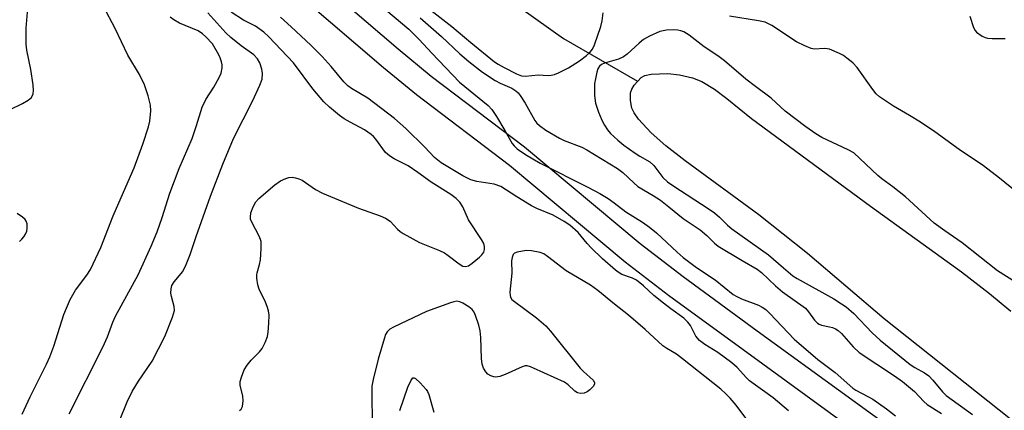
# Model space of a CAD drawing. Units: inches. Extents: x 1171770 to 1177770, y 525460 to 529460.
# Drawn here: x 1174869 to 1175120, y 528136 to 528235 of the extents above; entities that cross this region are included whole.
import ezdxf

# ---------------------------------------------------------------- set-up
doc = ezdxf.new("R2010")
doc.units = ezdxf.units.IN
doc.header["$MEASUREMENT"] = 0
for name, color, linetype in [('HYDRO-Hidden Single Line Stream', 5, 'Continuous'), ('HYDRO-Single Line Stream', 4, 'Continuous'), ('HYDRO-Water Body', 4, 'Continuous'), ('TRANS-Non Street Sidewalk', 7, 'Continuous'), ('Undefined', 1, 'Continuous')]:
    doc.layers.add(name, color=color, linetype=linetype)

msp = doc.modelspace()

# ---------------------------------------------------------------- linework, layer by layer
at = {"layer": 'HYDRO-Hidden Single Line Stream'}
msp.add_line((1175007.63, 528230.32), (1175026.5, 528219.4), dxfattribs=at)
at = {"layer": 'HYDRO-Single Line Stream'}
msp.add_line((1174939.01, 528279.35), (1175007.63, 528230.32), dxfattribs=at)
at = {"layer": 'HYDRO-Water Body'}
msp.add_lwpolyline([(1175194.39, 528075.53), (1175089.27, 528158.92), (1175069.72, 528175.55), (1175057.39, 528185.43), (1175038.58, 528199.13), (1175033.69, 528202.98), (1175029.96, 528206.28), (1175026.77, 528209.76), (1175025.6, 528211.4), (1175025.01, 528212.6), (1175024.67, 528214.48), (1175024.7, 528216.42), (1175025.03, 528217.37), (1175025.64, 528218.42), (1175027.38, 528220.38), (1175028.33, 528220.86), (1175029.92, 528221.21), (1175034.19, 528221.34), (1175037.18, 528221.02), (1175040.48, 528220.32), (1175042.88, 528219.35), (1175046.06, 528217.42), (1175049.26, 528215.04), (1175055.53, 528209.97), (1175085.78, 528187.61), (1175108.91, 528170.91), (1175116.04, 528165.44), (1175121.47, 528160.92)], dxfattribs=at)
at = {"layer": 'TRANS-Non Street Sidewalk'}
msp.add_lwpolyline([(1175121.55, 528099.96), (1175112.31, 528107.33), (1175091.24, 528123.49), (1175053.36, 528151.04), (1175034.41, 528164.93), (1175023.36, 528173.38), (1174993.92, 528197.96), (1174970.2, 528215.96), (1174961.88, 528222.85), (1174941.34, 528240.45), (1174916.73, 528260.48), (1174887.01, 528283.78), (1174890.91, 528288.44), (1174920.48, 528265.26), (1174945.22, 528245.12), (1174965.61, 528227.65), (1174974.01, 528220.7), (1174997.71, 528202.71), (1175027.13, 528178.15), (1175038.11, 528169.75), (1175056.96, 528155.93), (1175094.91, 528128.34), (1175115.93, 528112.23), (1175125.47, 528104.61)], dxfattribs=at)
at = {"layer": 'Undefined'}
for points, elevation in [([(1174960.81, 528238.96), (1174968.25, 528232.63), (1174970.89, 528230.06), (1174974.16, 528226.53), (1174981.21, 528219.2), (1174982.55, 528218.04), (1174988.5, 528213.27), (1174989.37, 528212.26), (1174990.58, 528210.44), (1174992.75, 528206.91), (1174994.62, 528203.59), (1174995.11, 528202.96), (1174995.83, 528202.25), (1174997.98, 528200.79), (1175001.75, 528198.53), (1175013.85, 528192.47), (1175016.92, 528190.83), (1175019.01, 528189.57), (1175020.56, 528188.47), (1175023.51, 528186.19), (1175027.78, 528183.55), (1175029.55, 528182.29), (1175031.3, 528180.81), (1175036.6, 528175.89), (1175038.13, 528174.58), (1175041.53, 528172), (1175046.28, 528168.86), (1175050.82, 528165.16), (1175051.76, 528164.6), (1175052.98, 528164.04), (1175057.32, 528162.46), (1175058.25, 528161.93), (1175059.13, 528161.31), (1175060.2, 528160.32), (1175066.37, 528153.8), (1175072.36, 528148.61), (1175076.8, 528145.26), (1175081.32, 528141.29), (1175082.04, 528140.82), (1175085.11, 528139.21), (1175086.34, 528138.48), (1175089.82, 528136.05), (1175092.17, 528134.24)], 206), ([(1174866.8, 528212.25), (1174869.92, 528213.77), (1174871.43, 528214.59), (1174871.87, 528214.92), (1174872.22, 528215.31), (1174872.64, 528216.24), (1174872.77, 528217.04), (1174872.66, 528218.52), (1174872.08, 528222.39), (1174871.1, 528227.36), (1174870.91, 528228.81), (1174870.89, 528232.92), (1174871.21, 528237.02)], 196), ([(1174869.84, 528134.71), (1174871.88, 528139.12), (1174876.05, 528147.43), (1174876.88, 528149.28), (1174877.94, 528152.03), (1174880.47, 528160.09), (1174882.06, 528163.91), (1174883.43, 528166.22), (1174886.35, 528170.06), (1174887.29, 528171.47), (1174889.89, 528177.1), (1174893.04, 528185.14), (1174895.63, 528191.2), (1174898.41, 528197.42), (1174900.6, 528203.44), (1174901.99, 528207.85), (1174902.35, 528209.24), (1174902.6, 528211.88), (1174902.51, 528213.29), (1174901.96, 528215.69), (1174901.02, 528218.51), (1174899.78, 528221.15), (1174896.79, 528226.05), (1174893.57, 528232.81), (1174890.61, 528238.4)], 198), ([(1174894.66, 528133.02), (1174896.64, 528137.84), (1174897.84, 528140.46), (1174899.47, 528143.12), (1174902.93, 528148.17), (1174906.2, 528154.45), (1174908.14, 528159.41), (1174908.61, 528161.08), (1174908.58, 528162.1), (1174907.89, 528164.62), (1174907.75, 528165.48), (1174907.79, 528166.63), (1174907.99, 528167.44), (1174908.54, 528168.38), (1174910.75, 528170.99), (1174911.62, 528172.74), (1174912.66, 528175.35), (1174914.17, 528179.91), (1174917.82, 528190.15), (1174920.94, 528198.29), (1174923.69, 528204.84), (1174928.6, 528214.48), (1174930.38, 528218.38), (1174930.94, 528219.98), (1174931.03, 528221.38), (1174930.89, 528222.49), (1174930.35, 528224.09), (1174929.79, 528225.09), (1174928.84, 528226.17), (1174925.62, 528228.44), (1174922.95, 528230.53), (1174921.72, 528231.75), (1174917.13, 528236.8)], 202), ([(1174925.23, 528135.59), (1174925.63, 528135.96), (1174925.98, 528136.66), (1174926.14, 528138.09), (1174926.03, 528139.27), (1174925.35, 528142.06), (1174925.37, 528143.04), (1174925.66, 528144.11), (1174926.42, 528145.94), (1174927.1, 528147.16), (1174928.16, 528148.42), (1174930.28, 528150.56), (1174930.95, 528151.41), (1174931.72, 528152.91), (1174932.32, 528154.48), (1174932.52, 528155.59), (1174932.65, 528157.89), (1174932.7, 528159.9), (1174932.58, 528161.03), (1174932.27, 528162.13), (1174931.84, 528163.2), (1174930.17, 528166.48), (1174929.87, 528167.58), (1174929.61, 528169.28), (1174929.61, 528170.12), (1174929.69, 528170.66), (1174930.32, 528172.81), (1174930.54, 528173.93), (1174930.71, 528176.87), (1174930.67, 528178.62), (1174930.54, 528179.17), (1174930.22, 528179.95), (1174928.31, 528183.52), (1174928.03, 528184.31), (1174927.96, 528184.82), (1174928.09, 528185.89), (1174928.66, 528187.48), (1174929.34, 528188.7), (1174930.08, 528189.58), (1174934.17, 528193.05), (1174935.63, 528194.05), (1174936.96, 528194.67), (1174937.78, 528194.93), (1174938.62, 528194.98), (1174939.48, 528194.84), (1174940.32, 528194.61), (1174941.1, 528194.26), (1174944.52, 528191.87), (1174946.28, 528190.94), (1174955.48, 528187.11), (1174961, 528185.16), (1174962.32, 528184.57), (1174963.52, 528183.77), (1174965.39, 528181.74), (1174966.06, 528181.18), (1174966.81, 528180.69), (1174970.99, 528178.34), (1174976.08, 528176.35), (1174977.37, 528175.75), (1174978.33, 528175.1), (1174981.11, 528172.93), (1174982.06, 528172.37), (1174982.75, 528172.28), (1174983.45, 528172.48), (1174984.4, 528173.12), (1174986.23, 528174.66), (1174986.87, 528175.26), (1174987.36, 528175.93), (1174987.56, 528176.62), (1174987.57, 528177.34), (1174987.35, 528178.12), (1174986.81, 528179.15), (1174983.45, 528184.13), (1174982.05, 528187.48), (1174981.27, 528188.6), (1174980.36, 528189.61), (1174978.98, 528190.63), (1174973.93, 528193.71), (1174970.55, 528196.17), (1174968.08, 528197.86), (1174967.07, 528198.43), (1174964.56, 528199.66), (1174963.39, 528200.39), (1174962.38, 528201.27), (1174959.91, 528204.67), (1174959.33, 528205.32), (1174958.68, 528205.9), (1174957, 528207.07), (1174953.32, 528208.97), (1174951.81, 528209.87), (1174950.6, 528210.71), (1174948.08, 528212.78), (1174946.62, 528214.2), (1174943.88, 528217.51), (1174938.94, 528224.08), (1174932.67, 528230.68), (1174931.42, 528231.89), (1174929.26, 528233.46), (1174926.21, 528234.99), (1174923.09, 528236.98)], 204), ([(1174973.11, 528238.05), (1174979.21, 528233.34), (1174984.05, 528229.28), (1174990.07, 528224.39), (1174990.99, 528223.77), (1174992.53, 528222.92), (1174995.69, 528221.3), (1174996.95, 528220.81), (1174998.01, 528220.73), (1175001.22, 528221.01), (1175003.74, 528220.88), (1175004.54, 528220.94), (1175005.34, 528221.16), (1175006.38, 528221.57), (1175008.89, 528222.81), (1175011.69, 528224.61), (1175013.51, 528225.96), (1175014.34, 528226.7), (1175015.02, 528227.61), (1175015.51, 528228.66), (1175017.11, 528233.37), (1175017.51, 528234.77), (1175017.78, 528236.81)], 202), ([(1174881.82, 528134.74), (1174890.42, 528151.73), (1174891.62, 528154.37), (1174892.95, 528158.11), (1174893.63, 528159.65), (1174899.42, 528170.17), (1174902.7, 528177.41), (1174904.21, 528181.06), (1174905.54, 528184.74), (1174907.46, 528190.93), (1174909.85, 528197.18), (1174913.13, 528204.87), (1174914.26, 528208.11), (1174915.72, 528212.81), (1174916.65, 528214.77), (1174918.64, 528217.92), (1174920.05, 528220.4), (1174920.5, 528221.44), (1174920.77, 528222.8), (1174920.75, 528223.6), (1174920.6, 528224.37), (1174920.28, 528225.38), (1174919.92, 528226.17), (1174918.29, 528228.91), (1174916.66, 528230.74), (1174915.78, 528231.49), (1174914.65, 528232.22), (1174909.94, 528234.21), (1174908.48, 528235.05), (1174907.58, 528235.72)], 200), ([(1175064.88, 528135.55), (1175060.98, 528138.83), (1175055.03, 528143.18), (1175054.23, 528143.93), (1175051.82, 528146.58), (1175050.51, 528147.73), (1175046.95, 528150.43), (1175043.64, 528152.44), (1175042.26, 528153.45), (1175041.37, 528154.54), (1175040.01, 528157.25), (1175039.3, 528158.12), (1175038.3, 528159.12), (1175034.95, 528161.5), (1175033.12, 528162.92), (1175030.65, 528164.93), (1175027.99, 528167.35), (1175026.19, 528168.81), (1175025.19, 528169.34), (1175022.5, 528170.27), (1175021.54, 528170.8), (1175020.85, 528171.3), (1175017.61, 528174.22), (1175014.65, 528177.04), (1175013.65, 528178.09), (1175011.36, 528180.91), (1175009.28, 528182.75), (1175007.84, 528183.72), (1175005.01, 528185.31), (1175000.89, 528186.99), (1174999.5, 528187.67), (1174995.74, 528189.97), (1174991.74, 528192.6), (1174989.98, 528193.23), (1174985.6, 528193.86), (1174984.06, 528194.3), (1174982.03, 528195.35), (1174976.51, 528198.64), (1174974.83, 528200.02), (1174972.33, 528202.61), (1174967.51, 528207.39), (1174964.66, 528209.94), (1174957.81, 528215.12), (1174953.69, 528217.58), (1174952.8, 528218.22), (1174951.78, 528219.28), (1174948.53, 528223.15), (1174946.19, 528225.67), (1174943.32, 528228.55), (1174938.38, 528233.28), (1174935.62, 528235.68)], 206), ([(1174971.17, 528235.55), (1174976.6, 528230.76), (1174981.26, 528226.39), (1174983.56, 528224.46), (1174987.05, 528221.76), (1174990.27, 528219.57), (1174991.57, 528218.89), (1174994.52, 528217.63), (1174995.54, 528217), (1174996.14, 528216.42), (1174996.65, 528215.75), (1174997.86, 528213.8), (1175000.35, 528209.44), (1175000.86, 528208.74), (1175001.5, 528208.12), (1175003.19, 528206.98), (1175006.63, 528204.91), (1175007.86, 528204.35), (1175012.29, 528202.6), (1175013.58, 528202), (1175021.36, 528197.25), (1175022.77, 528196.19), (1175025.53, 528193.52), (1175026.61, 528192.62), (1175030.5, 528190.32), (1175032.36, 528189.13), (1175034.48, 528187.49), (1175038.08, 528184.45), (1175042.44, 528181.6), (1175044.15, 528180.18), (1175046.11, 528178.18), (1175047, 528177.42), (1175053.11, 528173.77), (1175056.98, 528171.63), (1175058.07, 528170.72), (1175061.57, 528167.39), (1175063.39, 528165.8), (1175069.22, 528161.63), (1175070.01, 528160.76), (1175071.55, 528158.61), (1175072.3, 528157.83), (1175072.7, 528157.58), (1175073.35, 528157.31), (1175075.39, 528156.96), (1175076.15, 528156.75), (1175076.87, 528156.44), (1175077.55, 528156.01), (1175078.39, 528155.2), (1175081.35, 528151.85), (1175082.92, 528150.43), (1175091.93, 528144.43), (1175093.94, 528143), (1175097.01, 528140.47), (1175099.38, 528137.95), (1175100.22, 528137.18), (1175103.83, 528134.87)], 204), ([(1175123.08, 528191.11), (1175118.65, 528194.77), (1175114.58, 528197.89), (1175108.35, 528202.07), (1175102.14, 528206.52), (1175098.52, 528208.97), (1175095.74, 528210.7), (1175091.63, 528213.09), (1175088.06, 528215.47), (1175087.25, 528216.22), (1175086.36, 528217.28), (1175082.41, 528222.93), (1175081.25, 528224.11), (1175079.8, 528225.31), (1175078.88, 528225.94), (1175077.89, 528226.48), (1175075.32, 528227.57), (1175074.79, 528227.7), (1175074.02, 528227.77), (1175071.51, 528227.58), (1175070.68, 528227.76), (1175069.05, 528228.4), (1175066.94, 528229.42), (1175060.64, 528233.58), (1175059.68, 528234.12), (1175058.94, 528234.43), (1175057.24, 528234.82), (1175049.92, 528235.94)], 204), ([(1175111.08, 528236.01), (1175112.02, 528233.06), (1175112.41, 528232.34), (1175112.78, 528231.91), (1175114.2, 528230.87), (1175114.98, 528230.5), (1175115.55, 528230.38), (1175116.73, 528230.3), (1175120.04, 528230.29)], 204), ([(1175122.67, 528168.27), (1175118.13, 528171.18), (1175109.14, 528178.29), (1175104.68, 528181.31), (1175101.98, 528183.34), (1175094.7, 528189.96), (1175091.49, 528192.55), (1175088.66, 528194.6), (1175087.61, 528195.45), (1175081.53, 528201.16), (1175080.13, 528201.98), (1175073.41, 528205.12), (1175071.85, 528206.05), (1175069.29, 528207.77), (1175064.06, 528211.77), (1175060.5, 528215.11), (1175056.48, 528218.07), (1175054.05, 528219.97), (1175048.66, 528224.61), (1175046.9, 528225.88), (1175043.45, 528228.17), (1175039.66, 528231.16), (1175038.25, 528231.98), (1175037.51, 528232.27), (1175036.73, 528232.44), (1175035.58, 528232.48), (1175033.85, 528232.38), (1175032.99, 528232.27), (1175032.17, 528232.05), (1175029.51, 528230.88), (1175028, 528230), (1175026.87, 528229.08), (1175023.88, 528226.28), (1175022.95, 528225.59), (1175021.64, 528225.06), (1175018.05, 528224.01), (1175017.31, 528223.68), (1175016.82, 528223.28), (1175016.43, 528222.57), (1175016.17, 528221.75), (1175015.76, 528220.02), (1175015.58, 528218.87), (1175015.52, 528215.77), (1175015.82, 528213.87), (1175016.56, 528211.52), (1175017.43, 528209.49), (1175018.06, 528208.27), (1175018.88, 528207.05), (1175019.62, 528206.14), (1175021.45, 528204.41), (1175022.98, 528203.16), (1175025.9, 528201.11), (1175027.08, 528200.35), (1175029.6, 528198.94), (1175030.63, 528197.94), (1175032.97, 528194.93), (1175034.1, 528193.84), (1175035.69, 528192.71), (1175044.48, 528187.03), (1175046.12, 528185.9), (1175047.36, 528184.84), (1175049.42, 528182.81), (1175050.52, 528181.86), (1175059.81, 528175.26), (1175063.64, 528171.9), (1175066.05, 528169.93), (1175067.16, 528169.22), (1175076.41, 528164.01), (1175078.41, 528162.8), (1175079.58, 528161.98), (1175081.5, 528160.33), (1175086.18, 528155.36), (1175088.23, 528153.51), (1175095.88, 528147.37), (1175097.05, 528146.61), (1175099.5, 528145.25), (1175100.63, 528144.44), (1175101.64, 528143.38), (1175104.07, 528140.38), (1175105.07, 528139.41), (1175111.78, 528134.62)], 202), ([(1174869.16, 528178.66), (1174869.8, 528179.22), (1174870.31, 528179.84), (1174870.74, 528180.51), (1174871.03, 528181.25), (1174871.14, 528182.05), (1174871.11, 528183.11), (1174870.9, 528183.84), (1174870.6, 528184.26), (1174869.99, 528184.81), (1174868.6, 528185.8)], 196), ([(1175054.31, 528133.34), (1175051.58, 528136.97), (1175050.09, 528138.78), (1175048.97, 528139.91), (1175047.65, 528141.05), (1175037.95, 528148.81), (1175036.38, 528149.94), (1175033.96, 528151.41), (1175032.96, 528152.12), (1175028.41, 528156.25), (1175024.2, 528159.9), (1175020.66, 528162.69), (1175016.42, 528166.17), (1175014.48, 528167.51), (1175008.37, 528171.21), (1175003.61, 528174.85), (1175002.64, 528175.46), (1175001.69, 528175.87), (1174999.53, 528176.3), (1174998.14, 528176.33), (1174995.89, 528175.94), (1174995.18, 528175.64), (1174994.84, 528175.29), (1174994.55, 528174.56), (1174994.41, 528173.71), (1174994.53, 528170.57), (1174994.03, 528165.7), (1174994.05, 528164.89), (1174994.15, 528164.48), (1174994.52, 528163.9), (1174995.14, 528163.33), (1175000.8, 528159.22), (1175003.15, 528157.16), (1175004.31, 528155.85), (1175011.93, 528146.44), (1175012.75, 528145.56), (1175015.2, 528143.38), (1175015.56, 528142.73), (1175015.55, 528142.31), (1175015.16, 528141.7), (1175014.36, 528140.92), (1175013.68, 528140.41), (1175012.95, 528140.07), (1175011.95, 528139.98), (1175011.23, 528140.12), (1175010.56, 528140.52), (1175008.82, 528142.2), (1175007.87, 528142.83), (1175000.05, 528146.42), (1174999.24, 528146.75), (1174998.43, 528146.97), (1174997.89, 528146.96), (1174997.09, 528146.74), (1174992.81, 528144.75), (1174991.46, 528144.25), (1174990.44, 528144.13), (1174989.91, 528144.22), (1174989.14, 528144.49), (1174988.43, 528144.89), (1174987.87, 528145.46), (1174987.32, 528146.41), (1174986.93, 528147.45), (1174986.76, 528148.9), (1174986.61, 528154.19), (1174986.45, 528155.94), (1174986.09, 528157.34), (1174985.25, 528159.83), (1174984.9, 528160.61), (1174984.42, 528161.29), (1174983.53, 528162.01), (1174982.02, 528162.94), (1174981.24, 528163.29), (1174980.54, 528163.41), (1174979.71, 528163.29), (1174978.88, 528163.04), (1174972.78, 528160.83), (1174964.4, 528156.87), (1174963.42, 528156.29), (1174962.75, 528155.63), (1174962.37, 528154.94), (1174962.07, 528154.11), (1174960.48, 528148.66), (1174959.23, 528143.52), (1174958.91, 528141.79), (1174958.85, 528140.03), (1174958.96, 528132.28)], 204), ([(1174966, 528135.64), (1174968.06, 528141.55), (1174968.78, 528143.16), (1174969.32, 528143.92), (1174969.65, 528143.98), (1174970.01, 528143.79), (1174971.19, 528142.68), (1174972.73, 528140.95), (1174973.04, 528140.47), (1174973.38, 528139.69), (1174974.62, 528135.19)], 204)]:
    msp.add_lwpolyline(points, dxfattribs=dict(at, elevation=elevation))

doc.saveas('drawing.dxf')
